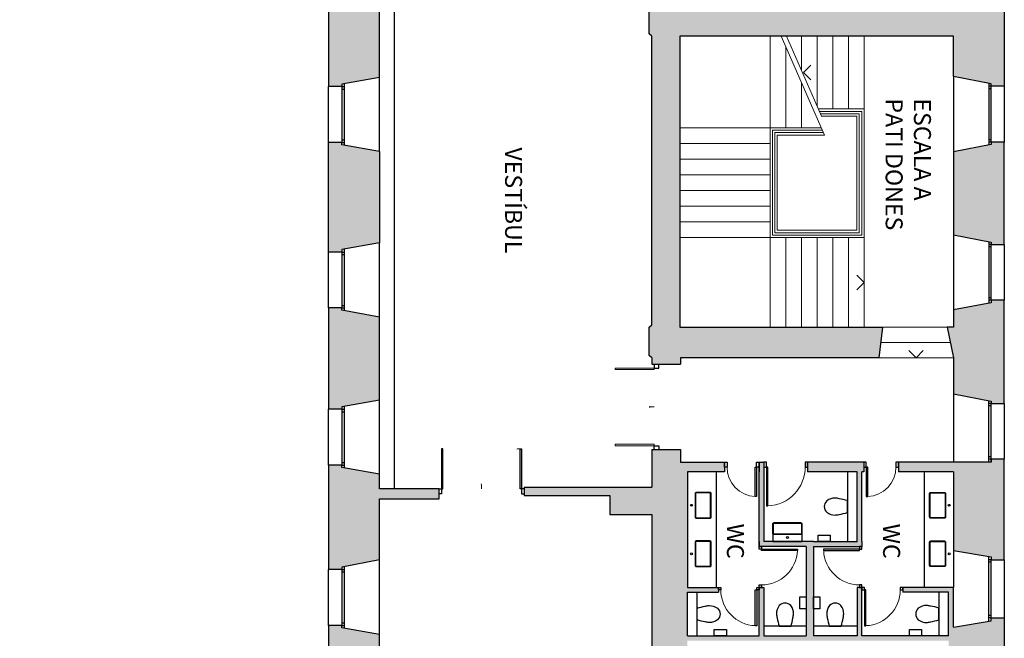
# Model space of a CAD drawing. Units: metres. Extents: x -14 to 50, y -100 to 36.
# Drawn here: x 30 to 50, y -40 to -28 of the extents above; entities that cross this region are included whole.
import ezdxf

# ---------------------------------------------------------------- set-up
doc = ezdxf.new("R2010")
doc.units = ezdxf.units.M
doc.header["$LTSCALE"] = 0.5
doc.header["$MEASUREMENT"] = 0
doc.linetypes.add('DOT2', pattern=[0.125, 0, -0.125])
doc.linetypes.add('PUNTOS2', pattern=[0.125, 0, -0.125])
for name, color, linetype in [('0-alz', 4, 'Continuous'), ('0-mob', 2, 'Continuous'), ('0-sec', 7, 'Continuous'), ('0-trm', 252, 'Continuous'), ('0-txt', 11, 'Continuous')]:
    doc.layers.add(name, color=color, linetype=linetype)
doc.styles.add('300-c', font='techl___.ttf', dxfattribs={"height": 0.35})

# ---------------------------------------------------------------- blocks, each defined once
blk = doc.blocks.new('porta 80')
at = {"color": 0, "linetype": 'ByBlock', "lineweight": -2}
blk.add_lwpolyline([(0.054, 0.029), (0.084, 0.029), (0.084, 0.829), (0.054, 0.829)], close=True, dxfattribs=at)
at = {"color": 0, "linetype": 'PUNTOS2', "lineweight": -2, "ltscale": 25}
blk.add_arc((0.054, 0.029), 0.8, 0, 87.8509, dxfattribs=at)

msp = doc.modelspace()

# ---------------------------------------------------------------- hatches: boundary and pattern name
at = {"layer": '0-trm'}
h = msp.add_hatch(color=256, dxfattribs=at)
h.dxf.hatch_style = 1
h.paths.add_polyline_path([(37.042, -21.904), (37.042, -20.46), (35.595, -20.46), (35.455, -21.24), (35.405, -21.24), (35.405, -21.51), (35.992, -21.51), (35.992, -22.094), (36.262, -22.094), (36.262, -22.044)])
h.paths.add_polyline_path([(37.042, -25.049), (37.042, -23.434), (36.262, -23.294), (36.262, -23.244), (35.992, -23.244), (35.992, -25.239), (36.262, -25.239), (36.262, -25.189)])
h.paths.add_polyline_path([(37.042, -28.759), (37.042, -26.579), (36.262, -26.439), (36.262, -26.389), (35.992, -26.389), (35.992, -28.949), (36.262, -28.949), (36.262, -28.899)])
h.paths.add_polyline_path([(37.042, -32.169), (37.042, -30.289), (36.262, -30.149), (36.262, -30.099), (35.992, -30.099), (35.992, -32.359), (36.262, -32.359), (36.262, -32.309)])
h.paths.add_polyline_path([(37.042, -35.409), (37.042, -33.699), (36.262, -33.559), (36.262, -33.509), (35.992, -33.509), (35.992, -35.599), (36.262, -35.599), (36.262, -35.549)])
h.paths.add_polyline_path([(37.042, -38.703), (37.042, -37.443), (38.267, -37.443), (38.267, -37.239), (37.042, -37.239), (37.042, -36.939), (36.262, -36.799), (36.262, -36.749), (35.992, -36.749), (35.992, -38.903), (36.262, -38.903), (36.262, -38.853)])
h = msp.add_hatch(color=256, dxfattribs=at)
h.dxf.hatch_style = 1
h.paths.add_polyline_path([(49.652, -32.153), (49.652, -32.203), (49.922, -32.203), (49.922, -30.093), (49.652, -30.093), (49.652, -30.143), (48.872, -30.293), (48.872, -32.003)])
h.paths.add_polyline_path([(48.412, -25.86), (48.412, -24.06), (48.292, -24.06), (48.292, -24.28), (48.302, -24.28), (48.302, -25.73), (47.722, -25.73), (47.722, -25.86)])
h.paths.add_polyline_path([(49.652, -25.148), (49.652, -25.188), (49.922, -25.188), (49.922, -23.113), (49.652, -23.113), (49.652, -23.163), (48.872, -23.303), (48.872, -25.148)])
h = msp.add_hatch(color=256, dxfattribs=at)
h.dxf.hatch_style = 1
h.paths.add_polyline_path([(49.652, -35.43), (49.652, -35.48), (49.922, -35.48), (49.922, -33.353), (49.652, -33.353), (49.652, -33.403), (48.872, -33.553), (48.872, -33.91), (48.742, -33.91), (48.872, -34.54), (48.872, -35.28)])
h.paths.add_polyline_path([(47.332, -34.54), (47.412, -33.91), (43.232, -33.91), (43.232, -27.91), (48.872, -27.91), (48.872, -28.743), (49.652, -28.893), (49.652, -28.943), (49.922, -28.943), (49.922, -26.338), (49.652, -26.338), (49.652, -26.388), (48.872, -26.528), (48.872, -27.28), (46.972, -27.28), (46.972, -25.86), (47.022, -25.86), (47.022, -25.73), (46.972, -25.73), (46.972, -24.28), (47.322, -24.28), (47.322, -23.988), (43.732, -23.988), (43.732, -23.455), (43.682, -23.455), (43.682, -23.988), (41.502, -23.988), (41.502, -24.28), (46.872, -24.28), (46.872, -25.04), (44.912, -25.04), (44.912, -25.47), (45.122, -25.47), (45.122, -25.19), (46.872, -25.19), (46.872, -27.28), (45.122, -27.28), (45.122, -26.27), (44.912, -26.27), (44.912, -27.28), (43.282, -27.28), (43.232, -27.23), (42.652, -27.23), (42.602, -27.28), (42.602, -27.86), (42.652, -27.91), (42.652, -33.86), (42.602, -33.91), (42.602, -34.49), (42.652, -34.54), (42.652, -34.67), (43.247, -34.67), (43.247, -34.54)])
h = msp.add_hatch(color=256, dxfattribs=at)
h.dxf.hatch_style = 1
h.paths.add_polyline_path([(44.027, -39.37), (44.027, -39.27), (43.751, -39.27), (43.751, -39.37)], flags=17)
h.paths.add_polyline_path([(43.751, -41.425), (43.751, -40.825), (43.387, -40.825), (43.387, -40.37), (43.751, -40.37), (43.751, -40.27), (43.387, -40.27), (43.387, -39.37), (43.751, -39.37), (43.751, -39.27), (43.387, -39.27), (43.387, -36.89), (43.751, -36.89), (43.751, -36.69), (43.247, -36.69), (43.247, -36.43), (42.652, -36.43), (42.652, -37.203), (40.021, -37.203), (40.021, -37.376), (41.79, -37.376), (41.79, -37.765), (42.652, -37.765), (42.652, -41.425)])
h.paths.add_polyline_path([(45.598, -40.37), (45.598, -40.27), (44.967, -40.27), (44.967, -39.27), (44.867, -39.27), (44.867, -40.27), (43.751, -40.27), (43.751, -40.37)])
h.paths.add_polyline_path([(44.982, -41.325), (45.202, -41.325), (45.598, -41.325), (45.598, -40.825), (43.751, -40.825), (43.751, -41.425), (44.282, -41.425), (44.282, -41.325)])
h.paths.add_polyline_path([(49.652, -42.113), (49.652, -42.163), (49.922, -42.163), (49.922, -39.9), (49.652, -39.9), (49.652, -39.96), (48.872, -40.09), (48.872, -39.27), (47.827, -39.27), (47.827, -39.32), (47.827, -39.37), (48.772, -39.37), (48.772, -40.27), (46.987, -40.27), (46.987, -39.27), (46.937, -39.27), (46.887, -39.27), (46.887, -40.27), (45.987, -40.27), (45.987, -39.713), (45.986, -39.713), (45.986, -39.464), (45.987, -38.43), (46.987, -38.43), (46.987, -38.325), (46.987, -36.89), (47.027, -36.89), (47.027, -36.69), (45.866, -36.69), (45.866, -36.79), (45.866, -36.89), (45.987, -36.89), (46.887, -36.89), (46.887, -38.325), (45.987, -38.325), (45.598, -38.325), (45.598, -38.43), (45.837, -38.43), (45.837, -40.27), (45.598, -40.27), (45.598, -40.37), (48.772, -40.37), (48.772, -40.825), (45.598, -40.825), (45.598, -41.325), (48.872, -41.325), (48.872, -42.003)])
h.paths.add_polyline_path([(49.652, -45.37), (49.652, -45.42), (49.922, -45.42), (49.922, -43.313), (49.652, -43.313), (49.652, -43.363), (48.872, -43.513), (48.872, -44.278), (48.872, -45.23)])
h.paths.add_polyline_path([(49.652, -48.94), (49.652, -48.99), (49.922, -48.99), (49.922, -46.57), (49.652, -46.57), (49.652, -46.62), (48.872, -46.76), (48.872, -48.81)])
h.paths.add_polyline_path([(49.652, -52.028), (49.652, -52.078), (49.922, -52.078), (49.922, -50.14), (49.652, -50.14), (49.652, -50.19), (48.872, -50.32), (48.872, -51.888)])
h.paths.add_polyline_path([(49.652, -55.383), (49.652, -55.433), (49.922, -55.433), (49.922, -53.228), (49.652, -53.228), (49.652, -53.278), (48.872, -53.418), (48.872, -55.268)])
h.paths.add_polyline_path([(49.652, -58.425), (49.652, -58.475), (49.922, -58.475), (49.922, -56.583), (49.652, -56.583), (49.652, -56.633), (48.872, -56.748), (48.872, -58.29)])
h.paths.add_polyline_path([(49.652, -61.643), (49.652, -61.693), (49.922, -61.693), (49.922, -59.625), (49.652, -59.625), (49.652, -59.675), (48.872, -59.81), (48.872, -61.548)])
h.paths.add_polyline_path([(49.652, -64.523), (49.652, -64.573), (49.922, -64.573), (49.922, -62.843), (49.652, -62.843), (49.652, -62.893), (48.872, -62.988), (48.872, -64.408)])
h.paths.add_polyline_path([(49.922, -68.02), (49.922, -65.723), (49.652, -65.723), (49.652, -65.773), (48.872, -65.888), (48.872, -66.97), (48.327, -66.97), (48.187, -67.75), (48.137, -67.75), (48.137, -68.02)])
h.paths.add_polyline_path([(46.987, -68.02), (46.987, -67.75), (46.937, -67.75), (46.797, -66.97), (45.362, -66.97), (45.222, -67.75), (45.172, -67.75), (45.172, -68.02)])
h.paths.add_polyline_path([(44.866, -36.69), (44.866, -38.43), (44.867, -38.43), (44.917, -38.43), (45.598, -38.43), (45.598, -38.325), (44.967, -38.325), (44.967, -36.69)])
h.paths.add_polyline_path([(44.156, -36.89), (44.156, -36.69), (43.751, -36.69), (43.751, -36.89)])
h = msp.add_hatch(color=256, dxfattribs=at)
h.dxf.hatch_style = 1
h.paths.add_polyline_path([(49.652, -38.64), (49.652, -38.7), (49.922, -38.7), (49.922, -36.63), (49.652, -36.63), (49.652, -36.69), (47.737, -36.69, -0.005281), (47.737, -36.705), (47.737, -36.89), (48.872, -36.89), (48.872, -38.51)])
h = msp.add_hatch(color=256, dxfattribs=at)
h.dxf.hatch_style = 1
h.paths.add_polyline_path([(37.042, -42.108), (37.042, -40.243), (36.262, -40.103), (36.262, -40.053), (35.992, -40.053), (35.992, -42.308), (36.262, -42.308), (36.262, -42.258)])
h.paths.add_polyline_path([(37.042, -45.328), (37.042, -43.648), (36.262, -43.508), (36.262, -43.458), (35.992, -43.458), (35.992, -45.508), (36.262, -45.508), (36.262, -45.458)])
h.paths.add_polyline_path([(37.042, -48.778), (37.042, -46.848), (36.262, -46.708), (36.262, -46.658), (35.992, -46.658), (35.992, -48.988), (36.262, -48.988), (36.262, -48.938)])
h.paths.add_polyline_path([(37.042, -51.978), (37.042, -50.328), (36.262, -50.188), (36.262, -50.138), (35.992, -50.138), (35.992, -52.178), (36.262, -52.178), (36.262, -52.128)])
h.paths.add_polyline_path([(37.042, -55.318), (37.042, -53.518), (36.262, -53.378), (36.262, -53.328), (35.992, -53.328), (35.992, -55.508), (36.262, -55.508), (36.262, -55.458)])
h.paths.add_polyline_path([(37.042, -58.198), (37.042, -56.848), (36.262, -56.708), (36.262, -56.658), (35.992, -56.658), (35.992, -58.388), (36.262, -58.388), (36.262, -58.338)])
h.paths.add_polyline_path([(36.992, -61.118), (37.042, -61.068), (37.042, -59.728), (36.262, -59.588), (36.262, -59.538), (35.992, -59.538), (35.992, -61.118)])

# ---------------------------------------------------------------- linework, layer by layer
at = {"layer": '0-alz', "linetype": 'Continuous', "lineweight": 0}
for p, q in [((45.092, -29.797), (45.092, -27.91)), ((45.323, -27.91), (46.212, -29.947)), ((45.432, -27.91), (46.152, -29.56)), ((45.738, -27.91), (45.738, -28.613)), ((46.062, -27.91), (46.062, -29.354)), ((46.385, -27.91), (46.385, -29.41)), ((46.708, -27.91), (46.708, -29.41)), ((47.032, -29.41), (47.032, -27.91)), ((45.415, -29.797), (45.415, -28.122)), ((45.783, -28.66), (45.933, -28.51)), ((45.933, -28.81), (45.783, -28.66)), ((45.738, -29.797), (45.738, -28.862)), ((47.032, -29.41), (46.086, -29.41)), ((47.032, -32.06), (47.032, -29.41)), ((46.982, -29.46), (46.108, -29.46)), ((46.932, -29.51), (46.13, -29.51)), ((46.882, -29.56), (46.148, -29.56)), ((46.882, -31.91), (46.882, -29.56)), ((46.932, -31.96), (46.932, -29.51)), ((46.982, -32.01), (46.982, -29.46)), ((45.092, -29.797), (43.232, -29.797)), ((45.092, -29.797), (45.092, -32.06)), ((46.146, -29.797), (45.092, -29.797)), ((45.142, -29.847), (45.142, -32.01)), ((46.168, -29.847), (45.142, -29.847)), ((45.192, -29.897), (45.192, -31.96)), ((46.19, -29.897), (45.192, -29.897)), ((45.242, -29.947), (45.242, -31.91)), ((46.212, -29.947), (45.242, -29.947)), ((45.092, -30.12), (43.232, -30.12)), ((45.092, -30.443), (43.232, -30.443)), ((45.092, -30.767), (43.232, -30.767)), ((45.092, -31.09), (43.232, -31.09)), ((45.092, -31.413), (43.232, -31.413)), ((45.092, -31.737), (43.232, -31.737)), ((45.092, -32.06), (43.232, -32.06)), ((45.092, -32.06), (47.032, -32.06)), ((45.092, -32.06), (45.092, -33.91)), ((45.142, -32.01), (46.982, -32.01)), ((45.192, -31.96), (46.932, -31.96)), ((45.242, -31.91), (46.882, -31.91)), ((45.415, -33.91), (45.415, -32.06)), ((45.738, -33.91), (45.738, -32.06)), ((46.062, -33.91), (46.062, -32.06)), ((46.385, -33.91), (46.385, -32.06)), ((46.708, -33.91), (46.708, -32.06)), ((47.032, -32.06), (47.032, -33.91)), ((46.882, -32.835), (47.032, -32.985)), ((47.032, -32.985), (46.882, -33.135)), ((48.742, -33.91), (47.412, -33.91)), ((48.807, -34.225), (47.372, -34.225)), ((48.102, -34.54), (47.952, -34.39)), ((48.252, -34.39), (48.102, -34.54)), ((47.332, -34.54), (48.872, -34.54))]:
    msp.add_line(p, q, dxfattribs=at)
at = {"layer": '0-alz'}
for p, q in [((37.042, -30.289), (37.042, -28.759)), ((48.872, -28.743), (48.872, -30.293)), ((35.992, -30.099), (35.992, -28.949)), ((36.262, -28.899), (36.262, -30.099)), ((36.262, -28.949), (36.312, -28.949)), ((36.262, -28.999), (36.312, -28.999)), ((36.312, -28.889), (36.312, -30.159)), ((49.602, -28.884), (49.602, -30.153)), ((49.652, -28.943), (49.602, -28.943)), ((49.652, -28.993), (49.602, -28.993)), ((49.652, -30.093), (49.652, -28.943)), ((49.922, -28.943), (49.922, -30.093)), ((49.652, -30.043), (49.602, -30.043)), ((36.262, -30.049), (36.312, -30.049)), ((36.262, -30.099), (36.312, -30.099)), ((49.652, -30.093), (49.602, -30.093)), ((48.872, -32.003), (48.872, -33.553)), ((37.042, -33.699), (37.042, -32.169)), ((49.602, -32.144), (49.602, -33.413)), ((49.652, -32.203), (49.602, -32.203)), ((49.652, -32.253), (49.602, -32.253)), ((49.652, -33.353), (49.652, -32.203)), ((49.922, -32.203), (49.922, -33.353)), ((35.992, -33.509), (35.992, -32.359)), ((36.262, -32.309), (36.262, -33.509)), ((36.262, -32.359), (36.312, -32.359)), ((36.262, -32.409), (36.312, -32.409)), ((36.312, -32.299), (36.312, -33.569)), ((36.262, -33.459), (36.312, -33.459)), ((49.652, -33.303), (49.602, -33.303)), ((49.652, -33.353), (49.602, -33.353)), ((36.262, -33.509), (36.312, -33.509)), ((42.702, -34.67), (42.702, -34.75)), ((42.802, -34.75), (42.802, -34.67)), ((42.702, -34.75), (42.802, -34.75)), ((48.872, -35.28), (48.872, -36.69)), ((37.042, -36.939), (37.042, -35.409)), ((49.602, -36.69), (49.602, -35.42)), ((49.652, -35.48), (49.602, -35.48)), ((49.652, -36.68), (49.652, -35.48)), ((49.922, -35.48), (49.922, -36.63)), ((35.992, -36.749), (35.992, -35.599)), ((36.262, -35.549), (36.262, -36.749)), ((36.262, -35.599), (36.312, -35.599)), ((36.262, -35.649), (36.312, -35.649)), ((36.312, -35.539), (36.312, -36.809)), ((49.652, -35.53), (49.602, -35.53)), ((42.702, -36.35), (42.802, -36.35)), ((42.702, -36.43), (42.702, -36.35)), ((42.802, -36.35), (42.802, -36.43)), ((36.262, -36.699), (36.312, -36.699)), ((49.652, -36.58), (49.602, -36.58)), ((49.652, -36.63), (49.602, -36.63)), ((36.262, -36.749), (36.312, -36.749)), ((48.872, -38.51), (48.872, -39.27)), ((37.042, -40.243), (37.042, -38.703)), ((49.602, -39.968), (49.602, -38.632)), ((49.652, -38.7), (49.602, -38.7)), ((49.652, -38.75), (49.602, -38.75)), ((49.652, -39.9), (49.652, -38.7)), ((49.922, -38.7), (49.922, -39.9)), ((35.992, -40.053), (35.992, -38.903)), ((36.262, -38.853), (36.262, -40.053)), ((36.262, -38.903), (36.312, -38.903)), ((36.262, -38.953), (36.312, -38.953)), ((36.312, -38.843), (36.312, -40.113)), ((49.652, -39.85), (49.602, -39.85)), ((49.652, -39.9), (49.602, -39.9)), ((36.262, -40.003), (36.312, -40.003)), ((36.262, -40.053), (36.312, -40.053))]:
    msp.add_line(p, q, dxfattribs=at)
for points in [[(9.378, -20.16), (37.342, -20.16), (37.342, -37.239)], [(38.267, -37.239), (38.317, -37.239), (38.317, -37.339), (38.267, -37.339)], [(40.021, -37.239), (39.971, -37.239), (39.971, -37.339), (40.021, -37.339)]]:
    msp.add_lwpolyline(points, dxfattribs=at)
for points in [[(38.317, -37.239), (38.347, -37.239), (38.347, -36.412), (38.317, -36.412)], [(39.971, -37.239), (39.941, -37.239), (39.941, -36.412), (39.971, -36.412)], [(44.206, -36.69), (44.206, -36.79), (44.156, -36.79), (44.156, -36.69)], [(44.866, -36.69), (44.866, -36.79), (44.816, -36.79), (44.816, -36.69)], [(44.967, -36.69), (44.967, -36.79), (45.017, -36.79), (45.017, -36.69)], [(45.816, -36.69), (45.816, -36.79), (45.866, -36.79), (45.866, -36.69)], [(47.027, -36.69), (47.027, -36.79), (47.077, -36.79), (47.077, -36.69)], [(47.687, -36.69), (47.687, -36.79), (47.737, -36.79), (47.737, -36.69)], [(44.816, -36.79), (44.816, -37.4), (44.786, -37.4), (44.786, -36.79)], [(45.017, -36.79), (45.017, -37.589), (45.047, -37.589), (45.047, -36.79)], [(47.077, -36.79), (47.077, -37.4), (47.107, -37.4), (47.107, -36.79)], [(44.867, -38.43), (44.917, -38.43), (44.917, -38.48), (44.867, -38.48)], [(44.917, -38.48), (45.657, -38.48), (45.657, -38.51), (44.917, -38.51)], [(46.937, -38.48), (46.197, -38.48), (46.197, -38.51), (46.937, -38.51)], [(46.987, -38.43), (46.937, -38.43), (46.937, -38.48), (46.987, -38.48)], [(44.077, -39.27), (44.077, -39.32), (44.027, -39.32), (44.027, -39.27)], [(44.817, -39.32), (44.817, -40.06), (44.787, -40.06), (44.787, -39.32)], [(44.867, -39.27), (44.867, -39.32), (44.817, -39.32), (44.817, -39.27)], [(44.867, -39.22), (44.917, -39.22), (44.917, -39.27), (44.867, -39.27)], [(46.987, -39.22), (46.937, -39.22), (46.937, -39.27), (46.987, -39.27)], [(46.987, -39.27), (46.987, -39.32), (47.037, -39.32), (47.037, -39.27)], [(47.037, -39.32), (47.037, -40.06), (47.067, -40.06), (47.067, -39.32)], [(47.777, -39.27), (47.777, -39.32), (47.827, -39.32), (47.827, -39.27)]]:
    msp.add_lwpolyline(points, close=True, dxfattribs=at)
at = {"layer": '0-alz', "linetype": 'DOT2', "lineweight": 0, "ltscale": 50}
for centre, start, end in [((38.317, -37.239), 0, 90), ((39.971, -37.239), 90, 180)]:
    msp.add_arc(centre, 0.827, start, end, dxfattribs=at)
at = {"layer": '0-alz', "color": 8, "lineweight": 0, "ltscale": 50}
for centre, radius, start, end in [((44.816, -36.79), 0.611, 180, 267.1844), ((45.017, -36.79), 0.8, 272.149, 0), ((47.077, -36.79), 0.611, 272.8156, 0), ((44.917, -38.48), 0.74, 270, 357.6766), ((46.937, -38.48), 0.74, 182.3234, 270), ((44.817, -39.32), 0.74, 180, 267.6766), ((47.037, -39.32), 0.74, 272.3234, 0)]:
    msp.add_arc(centre, radius, start, end, dxfattribs=at)
at = {"layer": '0-mob'}
for p, q in [((43.986, -39.27), (43.986, -36.89)), ((46.686, -36.893), (46.686, -38.325)), ((48.272, -36.89), (48.272, -39.27)), ((45.15, -38.156), (45.15, -38.325)), ((45.75, -38.156), (45.75, -38.325)), ((45.15, -38.325), (45.75, -38.325)), ((43.586, -40.27), (43.586, -39.37)), ((48.57, -39.369), (48.57, -40.269)), ((45.836, -40.069), (44.967, -40.069)), ((46.886, -40.069), (45.986, -40.069))]:
    msp.add_line(p, q, dxfattribs=at)
for points in [[(43.547, -37.338), (43.547, -37.819, 0.414214), (43.572, -37.844), (43.852, -37.844, 0.414214), (43.877, -37.819), (43.877, -37.338, 0.414214), (43.852, -37.313), (43.572, -37.313, 0.414214)], [(43.557, -37.338), (43.557, -37.819, 0.414214), (43.572, -37.834), (43.852, -37.834, 0.414214), (43.867, -37.819), (43.867, -37.338, 0.414214), (43.852, -37.323), (43.572, -37.323, 0.414214)], [(48.711, -37.338), (48.711, -37.819, -0.414214), (48.686, -37.844), (48.406, -37.844, -0.414214), (48.381, -37.819), (48.381, -37.338, -0.414214), (48.406, -37.313), (48.686, -37.313, -0.414214)], [(48.701, -37.338), (48.701, -37.819, -0.414214), (48.686, -37.834), (48.406, -37.834, -0.414214), (48.391, -37.819), (48.391, -37.338, -0.414214), (48.406, -37.323), (48.686, -37.323, -0.414214)], [(45.725, -38.181), (45.175, -38.181, -0.414214), (45.15, -38.156), (45.15, -37.96, -0.414214), (45.175, -37.935), (45.725, -37.935, -0.414214), (45.75, -37.96), (45.75, -38.156, -0.414214)], [(45.725, -38.171), (45.175, -38.171, -0.414214), (45.16, -38.156), (45.16, -37.96, -0.414214), (45.175, -37.945), (45.725, -37.945, -0.414214), (45.74, -37.96), (45.74, -38.156, -0.414214)], [(43.547, -38.338), (43.547, -38.818, 0.414214), (43.572, -38.843), (43.852, -38.843, 0.414214), (43.877, -38.818), (43.877, -38.338, 0.414214), (43.852, -38.313), (43.572, -38.313, 0.414214)], [(43.557, -38.338), (43.557, -38.818, 0.414214), (43.572, -38.833), (43.852, -38.833, 0.414214), (43.867, -38.818), (43.867, -38.338, 0.414214), (43.852, -38.323), (43.572, -38.323, 0.414214)], [(48.711, -38.338), (48.711, -38.818, -0.414214), (48.686, -38.843), (48.406, -38.843, -0.414214), (48.381, -38.818), (48.381, -38.338, -0.414214), (48.406, -38.313), (48.686, -38.313, -0.414214)], [(48.701, -38.338), (48.701, -38.818, -0.414214), (48.686, -38.833), (48.406, -38.833, -0.414214), (48.391, -38.818), (48.391, -38.338, -0.414214), (48.406, -38.323), (48.686, -38.323, -0.414214)], [(43.754, -39.983, -0.017322), (43.586, -39.942), (43.586, -39.698, -0.017322), (43.754, -39.657, -0.034533), (43.836, -39.645, -0.180901), (44.009, -39.702, -0.210568), (44.061, -39.82, -0.210568), (44.009, -39.938, -0.180901), (43.836, -39.995, -0.034533)]]:
    msp.add_lwpolyline(points, format="xyb", close=True, dxfattribs=at)
at = {"layer": '0-mob', "flags": 128}
for points in [[(46.518, -37.768, 0.017322), (46.686, -37.727), (46.686, -37.482, 0.017322), (46.518, -37.442, 0.034533), (46.436, -37.43, 0.180901), (46.263, -37.487, 0.210568), (46.211, -37.605, 0.210568), (46.263, -37.723, 0.180901), (46.436, -37.78, 0.034533)], [(45.238, -39.901, 0.017322), (45.279, -40.069), (45.524, -40.069, 0.017322), (45.564, -39.901, 0.034533), (45.576, -39.819, 0.180901), (45.519, -39.646, 0.210568), (45.401, -39.594, 0.210568), (45.283, -39.646, 0.180901), (45.226, -39.819, 0.034533)], [(46.273, -39.901, 0.017322), (46.314, -40.069), (46.558, -40.069, 0.017322), (46.599, -39.901, 0.034533), (46.611, -39.819, 0.180901), (46.554, -39.646, 0.210568), (46.436, -39.594, 0.210568), (46.318, -39.646, 0.180901), (46.261, -39.819, 0.034533)], [(48.402, -39.982, 0.017322), (48.57, -39.941), (48.57, -39.696, 0.017322), (48.402, -39.656, 0.034533), (48.32, -39.644, 0.180901), (48.147, -39.701, 0.210568), (48.095, -39.819, 0.210568), (48.147, -39.937, 0.180901), (48.32, -39.994, 0.034533)]]:
    msp.add_lwpolyline(points, format="xyb", close=True, dxfattribs=at)
at = {"layer": '0-mob'}
for points in [[(46.332, -38.194), (46.332, -38.323), (46.082, -38.323), (46.082, -38.194)], [(45.836, -39.464), (45.836, -39.713), (45.706, -39.713), (45.706, -39.464)], [(46.117, -39.464), (46.117, -39.713), (45.986, -39.713), (45.986, -39.464)], [(44.191, -40.138), (44.191, -40.269), (43.942, -40.269), (43.942, -40.138)], [(48.217, -40.138), (48.217, -40.269), (47.969, -40.269), (47.969, -40.138)]]:
    msp.add_lwpolyline(points, close=True, dxfattribs=at)
for centre, radius in [((43.472, -37.578), 0.0187), ((48.786, -37.578), 0.0187), ((45.452, -38.241), 0.0187), ((43.472, -38.578), 0.019), ((48.787, -38.578), 0.019)]:
    msp.add_circle(centre, radius, dxfattribs=at)
at = {"layer": '0-sec'}
for p, q in [((35.992, -26.389), (35.992, -28.949)), ((49.922, -26.338), (49.922, -28.943)), ((37.042, -28.759), (37.042, -26.579)), ((42.602, -27.86), (42.602, -27.28)), ((42.652, -27.91), (42.602, -27.86)), ((42.652, -33.86), (42.652, -27.91)), ((48.872, -27.91), (43.232, -27.91)), ((43.232, -27.91), (43.232, -33.91)), ((48.872, -28.743), (48.872, -27.91)), ((37.042, -28.759), (36.262, -28.899)), ((49.652, -28.893), (48.872, -28.743)), ((36.262, -28.949), (35.992, -28.949)), ((36.262, -28.899), (36.262, -28.949)), ((49.652, -28.943), (49.652, -28.893)), ((49.922, -28.943), (49.652, -28.943)), ((35.992, -32.359), (35.992, -30.099)), ((36.262, -30.099), (35.992, -30.099)), ((36.262, -30.149), (36.262, -30.099)), ((37.042, -30.289), (36.262, -30.149)), ((49.652, -30.143), (48.872, -30.293)), ((49.922, -30.093), (49.652, -30.093)), ((49.652, -30.093), (49.652, -30.143)), ((49.922, -32.203), (49.922, -30.093)), ((37.042, -30.289), (37.042, -32.169)), ((48.872, -30.293), (48.872, -32.003)), ((48.872, -32.003), (49.652, -32.153)), ((37.042, -32.169), (36.262, -32.309)), ((49.652, -32.153), (49.652, -32.203)), ((49.652, -32.203), (49.922, -32.203)), ((36.262, -32.359), (35.992, -32.359)), ((36.262, -32.309), (36.262, -32.359)), ((49.652, -33.403), (48.872, -33.553)), ((49.922, -33.353), (49.652, -33.353)), ((49.652, -33.353), (49.652, -33.403)), ((49.922, -35.48), (49.922, -33.353)), ((35.992, -33.509), (35.992, -35.599)), ((36.262, -33.509), (35.992, -33.509)), ((36.262, -33.559), (36.262, -33.509)), ((37.042, -33.699), (36.262, -33.559)), ((48.872, -33.553), (48.872, -33.91)), ((37.042, -35.409), (37.042, -33.699)), ((42.602, -33.91), (42.652, -33.86)), ((42.602, -34.49), (42.602, -33.91)), ((43.232, -33.91), (47.412, -33.91)), ((47.412, -33.91), (47.332, -34.54)), ((48.872, -33.91), (48.742, -33.91)), ((48.742, -33.91), (48.872, -34.54)), ((42.652, -34.54), (42.602, -34.49)), ((42.652, -34.54), (42.652, -34.67)), ((42.652, -34.67), (43.247, -34.67)), ((43.247, -34.54), (43.247, -34.67)), ((47.332, -34.54), (43.247, -34.54)), ((48.872, -34.54), (48.872, -35.28)), ((48.872, -35.28), (49.652, -35.43)), ((37.042, -35.409), (36.262, -35.549)), ((49.652, -35.43), (49.652, -35.48)), ((49.652, -35.48), (49.922, -35.48)), ((36.262, -35.599), (35.992, -35.599)), ((36.262, -35.549), (36.262, -35.599)), ((42.652, -36.43), (43.247, -36.43)), ((42.652, -36.43), (42.652, -37.203)), ((43.247, -36.43), (43.247, -36.69)), ((44.156, -36.69), (44.156, -36.89)), ((44.866, -36.89), (44.866, -36.69)), ((44.866, -36.69), (44.866, -36.89)), ((45.866, -36.69), (45.866, -36.89)), ((47.027, -36.69), (45.866, -36.69)), ((47.027, -36.69), (47.027, -36.89)), ((49.652, -36.69), (47.737, -36.69)), ((47.737, -36.69), (47.737, -36.89)), ((49.922, -36.63), (49.652, -36.63)), ((49.652, -36.63), (49.652, -36.69)), ((49.922, -38.7), (49.922, -36.63)), ((35.992, -36.749), (35.992, -38.903)), ((36.262, -36.749), (35.992, -36.749)), ((36.262, -36.799), (36.262, -36.749)), ((37.042, -36.939), (36.262, -36.799)), ((37.042, -37.239), (37.042, -36.939)), ((43.387, -36.89), (43.387, -39.27)), ((45.987, -36.89), (45.866, -36.89)), ((46.887, -36.89), (45.987, -36.89)), ((46.887, -38.325), (46.887, -36.89)), ((47.027, -36.89), (46.987, -36.89)), ((46.987, -38.325), (46.987, -36.89)), ((48.872, -36.89), (47.737, -36.89)), ((48.872, -36.89), (48.872, -38.51)), ((38.267, -37.239), (37.042, -37.239)), ((38.267, -37.443), (38.267, -37.239)), ((40.021, -37.203), (42.652, -37.203)), ((40.021, -37.203), (40.021, -37.376)), ((37.042, -37.443), (38.267, -37.443)), ((37.042, -38.703), (37.042, -37.443)), ((40.021, -37.376), (41.79, -37.376)), ((41.79, -37.376), (41.79, -37.765)), ((41.79, -37.765), (42.652, -37.765)), ((42.652, -37.765), (42.652, -41.425)), ((44.867, -38.325), (44.867, -38.43)), ((45.987, -38.325), (44.967, -38.325)), ((45.987, -38.325), (46.887, -38.325)), ((46.987, -38.325), (46.987, -38.43)), ((45.837, -38.43), (45.837, -40.27)), ((45.987, -38.43), (45.987, -40.27)), ((45.987, -38.43), (46.987, -38.43)), ((48.872, -38.51), (49.652, -38.64)), ((37.042, -38.703), (36.262, -38.853)), ((49.652, -38.64), (49.652, -38.7)), ((49.652, -38.7), (49.922, -38.7)), ((36.262, -38.903), (35.992, -38.903)), ((36.262, -38.853), (36.262, -38.903)), ((43.387, -39.27), (44.027, -39.27)), ((43.387, -39.37), (44.027, -39.37)), ((43.387, -40.27), (43.387, -39.37)), ((44.027, -39.27), (44.027, -39.37)), ((44.867, -39.27), (44.967, -39.27)), ((44.867, -40.27), (44.867, -39.27)), ((44.967, -39.27), (44.967, -40.27)), ((46.887, -39.27), (46.887, -40.27)), ((46.987, -39.27), (46.887, -39.27)), ((46.987, -40.27), (46.987, -39.27)), ((48.872, -39.27), (47.827, -39.27)), ((47.827, -39.27), (47.827, -39.37)), ((48.772, -39.37), (47.827, -39.37)), ((48.772, -40.27), (48.772, -39.37)), ((48.872, -40.09), (48.872, -39.27)), ((48.872, -40.09), (49.652, -39.96)), ((49.652, -39.96), (49.652, -39.9)), ((49.652, -39.9), (49.922, -39.9)), ((49.922, -39.9), (49.922, -42.163)), ((35.992, -40.053), (35.992, -42.308)), ((36.262, -40.053), (35.992, -40.053)), ((36.262, -40.103), (36.262, -40.053)), ((37.042, -40.243), (36.262, -40.103)), ((37.042, -42.108), (37.042, -40.243)), ((43.387, -40.27), (44.867, -40.27)), ((44.967, -40.27), (45.837, -40.27)), ((46.887, -40.27), (45.987, -40.27)), ((48.772, -40.27), (46.987, -40.27))]:
    msp.add_line(p, q, dxfattribs=at)
for points in [[(43.247, -36.69), (44.156, -36.69)], [(44.866, -36.69), (44.967, -36.69), (44.967, -38.325)], [(44.156, -36.89), (43.387, -36.89)], [(45.837, -38.43), (44.866, -38.43), (44.866, -36.89)]]:
    msp.add_lwpolyline(points, dxfattribs=at)

# ---------------------------------------------------------------- block references
at = {"layer": '0-alz', "lineweight": 0, "ltscale": 50, "xscale": -1, "rotation": 90}
msp.add_blockref('porta 80', (42.731, -34.696), dxfattribs=at)
at = {"layer": '0-alz', "lineweight": 0, "ltscale": 50, "rotation": 89.99999999999999}
msp.add_blockref('porta 80', (42.731, -36.404), dxfattribs=at)

# ---------------------------------------------------------------- texts
at = {"layer": '0-txt', "char_height": 0.35, "attachment_point": 1, "rotation": 270, "style": '300-c'}
for s, insert in [('ESCALA A\\PPATI DONES', (48.409, -29.192)), ('VESTÍBUL', (39.98, -30.202)), ('WC', (44.553, -37.956)), ('WC', (47.773, -37.956))]:
    msp.add_mtext_dynamic_manual_height_columns(s, width=4.06643, gutter_width=0.75, heights=[0], dxfattribs=dict(at, insert=insert))

doc.saveas('drawing.dxf')
